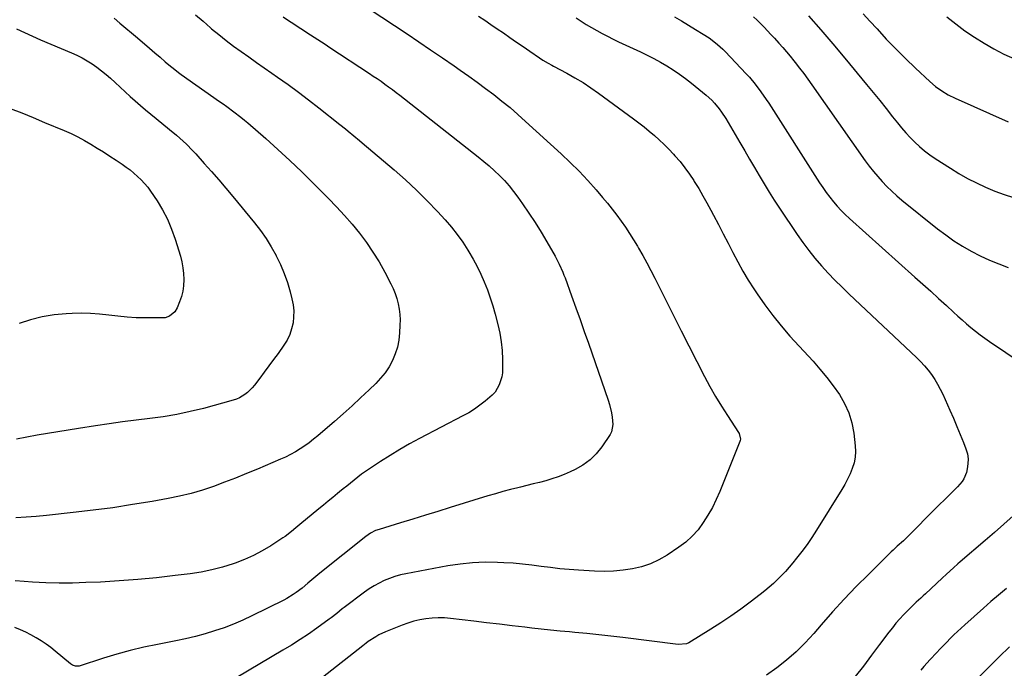
# Model space of a CAD drawing. Units: inches. Extents: x 1841548 to 1846976, y 463402 to 468690.
# Drawn here: x 1844535 to 1845062, y 464591 to 464938 of the extents above; entities that cross this region are included whole.
import ezdxf

# ---------------------------------------------------------------- set-up
doc = ezdxf.new("R2010")
doc.units = ezdxf.units.IN
doc.header["$MEASUREMENT"] = 0
doc.layers.add('7', color=7, linetype='Continuous')
doc.layers.add('8', color=7, linetype='Continuous')

msp = doc.modelspace()

# ---------------------------------------------------------------- linework, layer by layer
at = {"layer": '7', "color": 18}
for points in [[(1844675.77, 464939.37, 1874), (1844678.53, 464937.49, 1874), (1844679.92, 464936.57, 1874), (1844690.27, 464929.85, 1874), (1844694.2, 464927.28, 1874), (1844698.13, 464924.7, 1874), (1844699.44, 464923.84, 1874), (1844700.74, 464922.98, 1874), (1844721.83, 464909.12, 1874), (1844723.92, 464907.73, 1874), (1844726, 464906.32, 1874), (1844728.07, 464904.9, 1874), (1844730.12, 464903.45, 1874), (1844732.16, 464901.98, 1874), (1844734.18, 464900.5, 1874), (1844736.18, 464898.98, 1874), (1844738.16, 464897.44, 1874), (1844780.11, 464864.47, 1874), (1844783.05, 464862.08, 1874), (1844785.93, 464859.63, 1874), (1844788.74, 464857.09, 1874), (1844791.49, 464854.48, 1874), (1844794.11, 464851.77, 1874), (1844796.64, 464848.96, 1874), (1844799, 464846.02, 1874), (1844801.27, 464842.99, 1874), (1844803.85, 464839.32, 1874), (1844807.25, 464834.35, 1874), (1844810.56, 464829.32, 1874), (1844813.74, 464824.2, 1874), (1844816.81, 464819.02, 1874), (1844821.23, 464811.36, 1874), (1844823.47, 464807.11, 1874), (1844825.4, 464802.71, 1874), (1844825.98, 464801.21, 1874), (1844826.55, 464799.71, 1874), (1844830.04, 464790.09, 1874), (1844832.32, 464783.77, 1874), (1844834.58, 464777.44, 1874), (1844836.82, 464771.1, 1874), (1844839.05, 464764.76, 1874), (1844849.7, 464734.25, 1874), (1844850.4, 464732, 1874), (1844851.45, 464727.44, 1874), (1844851.8, 464725.12, 1874), (1844852.21, 464721.24, 1874), (1844851.5, 464717.39, 1874), (1844850.74, 464716.02, 1874), (1844846.21, 464709.34, 1874), (1844843.23, 464705.64, 1874), (1844839.93, 464702.32, 1874), (1844836.14, 464699.58, 1874), (1844832.02, 464697.21, 1874), (1844829.32, 464695.94, 1874), (1844826.12, 464694.54, 1874), (1844822.88, 464693.26, 1874), (1844819.57, 464692.16, 1874), (1844816.21, 464691.19, 1874), (1844812.82, 464690.32, 1874), (1844809.43, 464689.45, 1874), (1844806.04, 464688.61, 1874), (1844802.64, 464687.78, 1874), (1844801.35, 464687.46, 1874), (1844797.32, 464686.45, 1874), (1844793.29, 464685.38, 1874), (1844789.29, 464684.24, 1874), (1844785.31, 464683.06, 1874), (1844765.17, 464676.87, 1874), (1844758.5, 464674.82, 1874), (1844751.83, 464672.77, 1874), (1844745.16, 464670.72, 1874), (1844738.49, 464668.67, 1874), (1844727.11, 464665.17, 1874), (1844725.19, 464664.49, 1874), (1844722.43, 464663.15, 1874), (1844719.89, 464661.43, 1874), (1844695.39, 464641.8, 1874), (1844692.16, 464639.15, 1874), (1844688.99, 464636.42, 1874), (1844685.8, 464633.74, 1874), (1844682.69, 464631.38, 1874), (1844681.09, 464630.28, 1874), (1844677.76, 464628.27, 1874), (1844676.03, 464627.36, 1874), (1844658.91, 464618.86, 1874), (1844654.05, 464616.58, 1874), (1844649.12, 464614.45, 1874), (1844644.11, 464612.55, 1874), (1844639.03, 464610.8, 1874), (1844633.89, 464609.26, 1874), (1844628.71, 464607.84, 1874), (1844623.48, 464606.61, 1874), (1844618.23, 464605.49, 1874), (1844608.49, 464603.61, 1874), (1844601.17, 464602.07, 1874), (1844593.9, 464600.35, 1874), (1844586.69, 464598.37, 1874), (1844579.52, 464596.22, 1874), (1844566.46, 464592.05, 1874), (1844564.66, 464591.91, 1874), (1844562.9, 464592.53, 1874), (1844561.87, 464593.23, 1874), (1844553.77, 464600.02, 1874), (1844551.31, 464601.97, 1874), (1844548.79, 464603.84, 1874), (1844546.17, 464605.57, 1874), (1844543.49, 464607.22, 1874), (1844540.74, 464608.74, 1874), (1844537.94, 464610.16, 1874), (1844535.08, 464611.47, 1874), (1844532.18, 464612.68, 1874)], [(1844628.79, 464940.53, 1876), (1844632.82, 464937, 1876), (1844636.88, 464933.51, 1876), (1844637.42, 464933.05, 1876), (1844641.28, 464929.86, 1876), (1844645.2, 464926.75, 1876), (1844649.19, 464923.74, 1876), (1844653.24, 464920.8, 1876), (1844657.34, 464917.92, 1876), (1844661.43, 464915.04, 1876), (1844665.53, 464912.17, 1876), (1844669.64, 464909.3, 1876), (1844672.71, 464907.16, 1876), (1844678.31, 464903.17, 1876), (1844683.86, 464899.11, 1876), (1844689.34, 464894.95, 1876), (1844694.77, 464890.73, 1876), (1844706.04, 464881.8, 1876), (1844709.04, 464879.4, 1876), (1844710.54, 464878.19, 1876), (1844713.52, 464875.75, 1876), (1844716.48, 464873.29, 1876), (1844717.95, 464872.05, 1876), (1844735.11, 464857.52, 1876), (1844741.17, 464852.19, 1876), (1844747.08, 464846.71, 1876), (1844752.79, 464841.01, 1876), (1844758.35, 464835.16, 1876), (1844762.43, 464830.71, 1876), (1844765.73, 464826.89, 1876), (1844768.87, 464822.95, 1876), (1844771.79, 464818.84, 1876), (1844774.55, 464814.61, 1876), (1844775.07, 464813.75, 1876), (1844777.36, 464809.82, 1876), (1844779.53, 464805.82, 1876), (1844781.5, 464801.73, 1876), (1844783.36, 464797.58, 1876), (1844785.02, 464793.34, 1876), (1844786.57, 464789.06, 1876), (1844787.93, 464784.72, 1876), (1844789.16, 464780.34, 1876), (1844790.62, 464774.72, 1876), (1844791.64, 464770.13, 1876), (1844792.43, 464765.5, 1876), (1844792.88, 464760.82, 1876), (1844793.1, 464756.12, 1876), (1844793.16, 464751.24, 1876), (1844793.04, 464748.98, 1876), (1844792.74, 464746.76, 1876), (1844791.38, 464742.48, 1876), (1844789.1, 464738.62, 1876), (1844787.62, 464736.95, 1876), (1844783.9, 464733.74, 1876), (1844781.02, 464731.56, 1876), (1844778.07, 464729.49, 1876), (1844774.99, 464727.61, 1876), (1844771.84, 464725.84, 1876), (1844748.75, 464713.76, 1876), (1844743.4, 464710.86, 1876), (1844738.12, 464707.85, 1876), (1844732.92, 464704.69, 1876), (1844727.8, 464701.42, 1876), (1844721.85, 464697.5, 1876), (1844719.76, 464696.08, 1876), (1844717.7, 464694.63, 1876), (1844715.69, 464693.11, 1876), (1844713.7, 464691.55, 1876), (1844711.74, 464689.96, 1876), (1844709.78, 464688.37, 1876), (1844707.82, 464686.78, 1876), (1844705.86, 464685.18, 1876), (1844704.77, 464684.29, 1876), (1844702.27, 464682.25, 1876), (1844699.77, 464680.21, 1876), (1844697.28, 464678.15, 1876), (1844694.79, 464676.1, 1876), (1844684.72, 464667.77, 1876), (1844682.47, 464665.91, 1876), (1844680.23, 464664.04, 1876), (1844676.74, 464661.4, 1876), (1844675.53, 464660.58, 1876), (1844669.05, 464656.39, 1876), (1844664.5, 464653.68, 1876), (1844659.83, 464651.2, 1876), (1844655, 464649.06, 1876), (1844650.06, 464647.15, 1876), (1844648.92, 464646.76, 1876), (1844643.29, 464645.02, 1876), (1844637.6, 464643.5, 1876), (1844631.82, 464642.35, 1876), (1844625.99, 464641.43, 1876), (1844617.83, 464640.41, 1876), (1844607.86, 464639.27, 1876), (1844597.89, 464638.3, 1876), (1844587.89, 464637.58, 1876), (1844577.88, 464637.01, 1876), (1844570.17, 464636.66, 1876), (1844563.01, 464636.46, 1876), (1844555.86, 464636.41, 1876), (1844548.7, 464636.6, 1876), (1844541.55, 464636.94, 1876), (1844537.14, 464637.23, 1876), (1844532.22, 464637.7, 1876)], [(1844585.29, 464938.63, 1878), (1844588.39, 464936, 1878), (1844591.5, 464933.38, 1878), (1844594.6, 464930.76, 1878), (1844597.7, 464928.13, 1878), (1844604.18, 464922.63, 1878), (1844605.6, 464921.42, 1878), (1844607.01, 464920.2, 1878), (1844609.82, 464917.74, 1878), (1844612.62, 464915.28, 1878), (1844615.37, 464912.97, 1878), (1844616.76, 464911.85, 1878), (1844619.62, 464909.67, 1878), (1844621.07, 464908.62, 1878), (1844641.69, 464894.16, 1878), (1844643.62, 464892.79, 1878), (1844645.55, 464891.41, 1878), (1844649.37, 464888.6, 1878), (1844653.12, 464885.7, 1878), (1844654.95, 464884.19, 1878), (1844656.75, 464882.65, 1878), (1844666.35, 464874.28, 1878), (1844672.87, 464868.47, 1878), (1844679.3, 464862.57, 1878), (1844685.62, 464856.53, 1878), (1844691.85, 464850.41, 1878), (1844699.97, 464842.25, 1878), (1844704.3, 464837.77, 1878), (1844708.51, 464833.19, 1878), (1844712.57, 464828.46, 1878), (1844716.53, 464823.65, 1878), (1844720.25, 464818.66, 1878), (1844723.78, 464813.55, 1878), (1844727.01, 464808.25, 1878), (1844730.05, 464802.82, 1878), (1844733.33, 464796.54, 1878), (1844734.56, 464793.96, 1878), (1844735.64, 464791.32, 1878), (1844736.51, 464788.61, 1878), (1844737.24, 464785.84, 1878), (1844737.75, 464783.03, 1878), (1844738.11, 464780.21, 1878), (1844738.25, 464777.36, 1878), (1844738.23, 464774.5, 1878), (1844738.03, 464770.24, 1878), (1844737.61, 464766.43, 1878), (1844736.89, 464762.69, 1878), (1844735.72, 464759.08, 1878), (1844734.24, 464755.54, 1878), (1844732.37, 464752.18, 1878), (1844730.28, 464748.98, 1878), (1844727.87, 464746.01, 1878), (1844725.24, 464743.2, 1878), (1844721.75, 464739.84, 1878), (1844717.17, 464735.5, 1878), (1844712.55, 464731.22, 1878), (1844707.86, 464727.02, 1878), (1844703.12, 464722.87, 1878), (1844694.25, 464715.25, 1878), (1844691.97, 464713.37, 1878), (1844689.64, 464711.55, 1878), (1844687.23, 464709.84, 1878), (1844684.77, 464708.19, 1878), (1844682.24, 464706.65, 1878), (1844679.67, 464705.21, 1878), (1844677.02, 464703.89, 1878), (1844674.33, 464702.67, 1878), (1844661.96, 464697.4, 1878), (1844656.13, 464694.98, 1878), (1844650.28, 464692.62, 1878), (1844644.38, 464690.37, 1878), (1844638.46, 464688.19, 1878), (1844632.48, 464686.21, 1878), (1844626.44, 464684.43, 1878), (1844620.32, 464682.96, 1878), (1844614.15, 464681.7, 1878), (1844605.59, 464680.17, 1878), (1844595.09, 464678.4, 1878), (1844584.56, 464676.78, 1878), (1844574, 464675.38, 1878), (1844563.41, 464674.13, 1878), (1844549.04, 464672.58, 1878), (1844543.57, 464672.07, 1878), (1844538.09, 464671.66, 1878), (1844532.61, 464671.41, 1878)], [(1844721.81, 464943.66, 1872), (1844742, 464930.27, 1872), (1844748.32, 464926.05, 1872), (1844754.62, 464921.8, 1872), (1844760.9, 464917.52, 1872), (1844767.15, 464913.21, 1872), (1844770.51, 464910.89, 1872), (1844775.05, 464907.69, 1872), (1844779.56, 464904.44, 1872), (1844784.03, 464901.13, 1872), (1844788.46, 464897.77, 1872), (1844792.82, 464894.32, 1872), (1844797.12, 464890.81, 1872), (1844801.33, 464887.18, 1872), (1844805.48, 464883.48, 1872), (1844824.48, 464866.12, 1872), (1844829.35, 464861.51, 1872), (1844834.11, 464856.78, 1872), (1844838.69, 464851.88, 1872), (1844843.16, 464846.87, 1872), (1844846.69, 464842.77, 1872), (1844849.26, 464839.69, 1872), (1844851.78, 464836.56, 1872), (1844854.2, 464833.37, 1872), (1844856.57, 464830.13, 1872), (1844858.85, 464826.82, 1872), (1844861.07, 464823.48, 1872), (1844863.21, 464820.09, 1872), (1844865.3, 464816.66, 1872), (1844865.87, 464815.68, 1872), (1844868.16, 464811.72, 1872), (1844870.39, 464807.72, 1872), (1844872.53, 464803.67, 1872), (1844874.62, 464799.6, 1872), (1844876.58, 464795.66, 1872), (1844879.61, 464789.6, 1872), (1844882.66, 464783.54, 1872), (1844885.71, 464777.49, 1872), (1844888.78, 464771.44, 1872), (1844901.28, 464746.89, 1872), (1844904.11, 464741.55, 1872), (1844907.07, 464736.29, 1872), (1844910.21, 464731.13, 1872), (1844913.48, 464726.04, 1872), (1844919.47, 464717.06, 1872), (1844919.79, 464716.5, 1872), (1844920.46, 464713.42, 1872), (1844920.34, 464712.8, 1872), (1844920.15, 464712.19, 1872), (1844909.38, 464685.52, 1872), (1844907.47, 464681.18, 1872), (1844905.39, 464676.93, 1872), (1844903.06, 464672.8, 1872), (1844900.56, 464668.77, 1872), (1844897.72, 464665.01, 1872), (1844894.63, 464661.51, 1872), (1844891.14, 464658.41, 1872), (1844887.38, 464655.57, 1872), (1844881.14, 464651.42, 1872), (1844876.78, 464648.9, 1872), (1844872.26, 464646.76, 1872), (1844867.52, 464645.2, 1872), (1844862.62, 464644.01, 1872), (1844857.59, 464643.31, 1872), (1844852.55, 464642.84, 1872), (1844847.48, 464642.71, 1872), (1844842.41, 464642.83, 1872), (1844833.8, 464643.31, 1872), (1844828.78, 464643.67, 1872), (1844823.77, 464644.12, 1872), (1844818.78, 464644.71, 1872), (1844813.8, 464645.39, 1872), (1844808.81, 464646.06, 1872), (1844803.82, 464646.63, 1872), (1844798.81, 464647.04, 1872), (1844793.79, 464647.34, 1872), (1844790.44, 464647.49, 1872), (1844783.75, 464647.56, 1872), (1844777.09, 464647.32, 1872), (1844770.45, 464646.63, 1872), (1844763.84, 464645.63, 1872), (1844741.43, 464641.45, 1872), (1844738.45, 464640.78, 1872), (1844735.51, 464639.96, 1872), (1844732.64, 464638.94, 1872), (1844729.82, 464637.77, 1872), (1844727.08, 464636.41, 1872), (1844724.4, 464634.93, 1872), (1844721.82, 464633.3, 1872), (1844719.31, 464631.55, 1872), (1844708.33, 464623.41, 1872), (1844707.32, 464622.64, 1872), (1844704.36, 464620.24, 1872), (1844701.38, 464617.86, 1872), (1844700.36, 464617.1, 1872), (1844693.67, 464612.28, 1872), (1844689.25, 464609.19, 1872), (1844684.78, 464606.18, 1872), (1844680.23, 464603.29, 1872), (1844675.62, 464600.48, 1872), (1844650.99, 464585.89, 1872)], [(1844832.47, 464938.83, 1868), (1844835.2, 464937.03, 1868), (1844837.95, 464935.29, 1868), (1844840.76, 464933.63, 1868), (1844843.59, 464932.02, 1868), (1844846.47, 464930.47, 1868), (1844849.36, 464928.97, 1868), (1844852.28, 464927.51, 1868), (1844855.22, 464926.1, 1868), (1844866.86, 464920.63, 1868), (1844870.48, 464918.87, 1868), (1844874.06, 464917.04, 1868), (1844877.59, 464915.11, 1868), (1844881.08, 464913.12, 1868), (1844884.5, 464911, 1868), (1844887.84, 464908.77, 1868), (1844891.08, 464906.4, 1868), (1844894.25, 464903.93, 1868), (1844902.12, 464897.51, 1868), (1844905.14, 464894.77, 1868), (1844906.54, 464893.28, 1868), (1844909.13, 464890.12, 1868), (1844910.33, 464888.47, 1868), (1844912.53, 464885.03, 1868), (1844920.16, 464872.09, 1868), (1844922.76, 464867.68, 1868), (1844925.35, 464863.27, 1868), (1844927.93, 464858.86, 1868), (1844930.51, 464854.44, 1868), (1844933.12, 464850.04, 1868), (1844935.78, 464845.67, 1868), (1844938.53, 464841.36, 1868), (1844941.32, 464837.08, 1868), (1844950.74, 464822.94, 1868), (1844953.78, 464818.58, 1868), (1844956.94, 464814.32, 1868), (1844960.28, 464810.2, 1868), (1844963.75, 464806.18, 1868), (1844967.35, 464802.27, 1868), (1844971.02, 464798.43, 1868), (1844974.78, 464794.68, 1868), (1844978.61, 464790.99, 1868), (1845014.72, 464757.09, 1868), (1845016.87, 464754.94, 1868), (1845018.93, 464752.72, 1868), (1845020.86, 464750.38, 1868), (1845022.69, 464747.95, 1868), (1845024.38, 464745.43, 1868), (1845025.96, 464742.84, 1868), (1845027.38, 464740.16, 1868), (1845028.7, 464737.43, 1868), (1845032.52, 464728.87, 1868), (1845034.4, 464724.59, 1868), (1845036.23, 464720.3, 1868), (1845038.01, 464715.99, 1868), (1845039.74, 464711.65, 1868), (1845041.1, 464708.21, 1868), (1845041.86, 464705.57, 1868), (1845042.28, 464702.91, 1868), (1845042.2, 464700.22, 1868), (1845041.79, 464697.5, 1868), (1845041.32, 464695.63, 1868), (1845040.01, 464692.26, 1868), (1845039.03, 464690.75, 1868), (1845036.62, 464687.97, 1868), (1845035.34, 464686.63, 1868), (1845032.71, 464684.02, 1868), (1845023.94, 464675.5, 1868), (1845021.05, 464672.63, 1868), (1845018.23, 464669.69, 1868), (1845016.83, 464668.21, 1868), (1845013.99, 464665.3, 1868), (1845012.54, 464663.86, 1868), (1845008.75, 464660.14, 1868), (1845007.68, 464659.11, 1868), (1845004.38, 464656.11, 1868), (1845002.17, 464654.12, 1868), (1845001.09, 464653.1, 1868), (1845000.02, 464652.07, 1868), (1844988.92, 464641.11, 1868), (1844982.39, 464634.52, 1868), (1844975.97, 464627.82, 1868), (1844969.71, 464620.97, 1868), (1844963.56, 464614.02, 1868), (1844959.62, 464609.45, 1868), (1844955.02, 464604.47, 1868), (1844950.23, 464599.7, 1868), (1844945.15, 464595.25, 1868), (1844939.86, 464591.01, 1868), (1844934.3, 464587.16, 1868)], [(1844885.1, 464939.42, 1866), (1844888.84, 464937.18, 1866), (1844892.57, 464934.93, 1866), (1844896.3, 464932.67, 1866), (1844900.54, 464930.11, 1866), (1844903.7, 464928.08, 1866), (1844905.24, 464926.99, 1866), (1844908.2, 464924.68, 1866), (1844910.98, 464922.16, 1866), (1844912.31, 464920.83, 1866), (1844923.53, 464908.93, 1866), (1844925.2, 464907.09, 1866), (1844928.39, 464903.29, 1866), (1844931.36, 464899.31, 1866), (1844934.18, 464895.22, 1866), (1844935.54, 464893.15, 1866), (1844962.74, 464850.67, 1866), (1844964.48, 464848.05, 1866), (1844966.29, 464845.47, 1866), (1844968.18, 464842.96, 1866), (1844970.14, 464840.5, 1866), (1844972.19, 464838.11, 1866), (1844974.32, 464835.8, 1866), (1844976.54, 464833.58, 1866), (1844978.84, 464831.43, 1866), (1845013.79, 464800.18, 1866), (1845018.02, 464796.38, 1866), (1845022.23, 464792.56, 1866), (1845026.43, 464788.73, 1866), (1845030.62, 464784.87, 1866), (1845034.37, 464781.41, 1866), (1845036.69, 464779.3, 1866), (1845039.02, 464777.21, 1866), (1845041.39, 464775.16, 1866), (1845043.78, 464773.14, 1866), (1845046.22, 464771.17, 1866), (1845048.69, 464769.25, 1866), (1845051.22, 464767.41, 1866), (1845053.79, 464765.63, 1866), (1845071.26, 464753.87, 1866)], [(1844927.45, 464939.4, 1864), (1844929.37, 464937.57, 1864), (1844931.26, 464935.7, 1864), (1844933.12, 464933.81, 1864), (1844934.95, 464931.89, 1864), (1844936.77, 464929.97, 1864), (1844938.58, 464928.02, 1864), (1844941, 464925.38, 1864), (1844943.07, 464923.05, 1864), (1844945.11, 464920.69, 1864), (1844947.1, 464918.29, 1864), (1844949.06, 464915.86, 1864), (1844949.78, 464914.95, 1864), (1844952.05, 464912.02, 1864), (1844954.28, 464909.07, 1864), (1844956.47, 464906.09, 1864), (1844958.62, 464903.08, 1864), (1844987.25, 464862.43, 1864), (1844989.39, 464859.53, 1864), (1844991.59, 464856.68, 1864), (1844993.91, 464853.91, 1864), (1844996.3, 464851.21, 1864), (1844998.8, 464848.61, 1864), (1845001.37, 464846.09, 1864), (1845004.06, 464843.69, 1864), (1845006.82, 464841.37, 1864), (1845025.96, 464825.99, 1864), (1845030.27, 464822.72, 1864), (1845034.69, 464819.61, 1864), (1845039.27, 464816.74, 1864), (1845043.96, 464814.04, 1864), (1845048.78, 464811.58, 1864), (1845053.67, 464809.29, 1864), (1845058.68, 464807.24, 1864), (1845063.75, 464805.35, 1864)], [(1844956.82, 464939.95, 1862), (1844963.4, 464932.48, 1862), (1844969.88, 464924.92, 1862), (1844976.29, 464917.29, 1862), (1844987.9, 464903.27, 1862), (1844991.43, 464898.97, 1862), (1844994.94, 464894.66, 1862), (1844998.42, 464890.32, 1862), (1845001.87, 464885.96, 1862), (1845004.42, 464882.7, 1862), (1845006.63, 464880, 1862), (1845008.92, 464877.36, 1862), (1845011.3, 464874.82, 1862), (1845013.75, 464872.34, 1862), (1845016.32, 464869.98, 1862), (1845018.98, 464867.74, 1862), (1845021.77, 464865.65, 1862), (1845024.64, 464863.68, 1862), (1845032.82, 464858.4, 1862), (1845037.38, 464855.6, 1862), (1845042.01, 464852.95, 1862), (1845046.76, 464850.5, 1862), (1845051.58, 464848.19, 1862), (1845056.51, 464846.14, 1862), (1845061.5, 464844.27, 1862), (1845066.59, 464842.68, 1862)], [(1845030.83, 464939.36, 1858), (1845035.66, 464935.61, 1858), (1845040.58, 464931.98, 1858), (1845045.63, 464928.54, 1858), (1845050.77, 464925.23, 1858), (1845056.07, 464922.19, 1858), (1845061.47, 464919.37, 1858), (1845067.03, 464916.88, 1858)], [(1844529.65, 464890.43, 1882), (1844535.82, 464888, 1882), (1844541.95, 464885.5, 1882), (1844548.07, 464882.95, 1882), (1844558.53, 464878.52, 1882), (1844562.19, 464876.89, 1882), (1844565.79, 464875.15, 1882), (1844569.33, 464873.27, 1882), (1844572.81, 464871.3, 1882), (1844576.24, 464869.22, 1882), (1844579.64, 464867.1, 1882), (1844583.01, 464864.92, 1882), (1844586.34, 464862.7, 1882), (1844589.48, 464860.57, 1882), (1844591.64, 464859.04, 1882), (1844593.77, 464857.45, 1882), (1844595.83, 464855.78, 1882), (1844597.84, 464854.06, 1882), (1844599.75, 464852.22, 1882), (1844601.56, 464850.3, 1882), (1844603.22, 464848.25, 1882), (1844604.77, 464846.11, 1882), (1844608.21, 464840.99, 1882), (1844611.17, 464836.11, 1882), (1844613.83, 464831.09, 1882), (1844616.03, 464825.85, 1882), (1844617.93, 464820.47, 1882), (1844620.7, 464811.34, 1882), (1844621.49, 464808.27, 1882), (1844622.09, 464805.17, 1882), (1844622.42, 464802.03, 1882), (1844622.56, 464798.86, 1882), (1844622.39, 464795.53, 1882), (1844621.99, 464792.6, 1882), (1844621.25, 464789.74, 1882), (1844620.28, 464786.92, 1882), (1844618.96, 464783.73, 1882), (1844617.7, 464781.56, 1882), (1844614.83, 464779.16, 1882), (1844612.5, 464778.4, 1882), (1844611.25, 464778.28, 1882), (1844602.05, 464778.31, 1882), (1844597.12, 464778.43, 1882), (1844592.2, 464778.69, 1882), (1844587.3, 464779.16, 1882), (1844582.4, 464779.76, 1882), (1844577.51, 464780.33, 1882), (1844572.61, 464780.71, 1882), (1844567.7, 464780.81, 1882), (1844562.77, 464780.72, 1882), (1844559.6, 464780.57, 1882), (1844553.15, 464779.96, 1882), (1844546.77, 464778.95, 1882), (1844540.52, 464777.35, 1882), (1844534.36, 464775.35, 1882)], [(1845066.32, 464672.33, 1866), (1845061.36, 464667.92, 1866), (1845056.36, 464663.54, 1866), (1845051.34, 464659.19, 1866), (1845038.06, 464647.79, 1866), (1845036.82, 464646.72, 1866), (1845034.37, 464644.55, 1866), (1845030.74, 464641.24, 1866), (1845028.35, 464639.01, 1866), (1845019.47, 464630.72, 1866), (1845018.24, 464629.57, 1866), (1845017, 464628.43, 1866), (1845014.52, 464626.16, 1866), (1845012.06, 464623.86, 1866), (1845009.69, 464621.47, 1866), (1845007.77, 464619.49, 1866), (1845005.68, 464617.24, 1866), (1845003.65, 464614.95, 1866), (1845001.72, 464612.58, 1866), (1844999.84, 464610.17, 1866), (1844994.89, 464603.55, 1866), (1844990.56, 464597.8, 1866), (1844986.2, 464592.07, 1866), (1844981.8, 464586.38, 1866)], [(1845062.78, 464633.47, 1864), (1845058.59, 464630.06, 1864), (1845054.48, 464626.56, 1864), (1845050.42, 464622.99, 1864), (1845040.53, 464614.12, 1864), (1845038.57, 464612.33, 1864), (1845036.62, 464610.52, 1864), (1845034.7, 464608.68, 1864), (1845032.69, 464606.71, 1864), (1845030.86, 464604.88, 1864), (1845029.05, 464603.04, 1864), (1845027.25, 464601.19, 1864), (1845025.35, 464599.19, 1864), (1845021.96, 464595.53, 1864), (1845018.64, 464591.8, 1864), (1845017, 464589.92, 1864)], [(1845064.41, 464602.27, 1862), (1845058.82, 464596.91, 1862), (1845053.29, 464591.48, 1862), (1845047.86, 464585.96, 1862)]]:
    msp.add_polyline3d(points, dxfattribs=at)
at = {"layer": '8', "color": 18}
for points in [[(1844780.31, 464939.82, 1870), (1844783.61, 464937.55, 1870), (1844786.92, 464935.28, 1870), (1844790.24, 464933.01, 1870), (1844793.55, 464930.75, 1870), (1844797.07, 464928.33, 1870), (1844800.6, 464925.92, 1870), (1844804.12, 464923.5, 1870), (1844807.63, 464921.07, 1870), (1844812.87, 464917.47, 1870), (1844814.7, 464916.27, 1870), (1844817.54, 464914.63, 1870), (1844819.47, 464913.58, 1870), (1844820.43, 464913.06, 1870), (1844827.44, 464909.32, 1870), (1844831.85, 464906.84, 1870), (1844836.19, 464904.24, 1870), (1844840.41, 464901.45, 1870), (1844844.55, 464898.55, 1870), (1844863.24, 464884.83, 1870), (1844866.08, 464882.69, 1870), (1844868.89, 464880.51, 1870), (1844871.65, 464878.25, 1870), (1844874.37, 464875.96, 1870), (1844877.02, 464873.58, 1870), (1844879.61, 464871.14, 1870), (1844882.11, 464868.61, 1870), (1844884.54, 464866.01, 1870), (1844885.37, 464865.09, 1870), (1844888.09, 464861.92, 1870), (1844890.69, 464858.67, 1870), (1844893.13, 464855.28, 1870), (1844895.45, 464851.81, 1870), (1844895.74, 464851.33, 1870), (1844898.08, 464847.53, 1870), (1844900.35, 464843.7, 1870), (1844902.53, 464839.8, 1870), (1844904.64, 464835.88, 1870), (1844906.04, 464833.2, 1870), (1844908.63, 464828.22, 1870), (1844911.22, 464823.23, 1870), (1844913.79, 464818.23, 1870), (1844916.35, 464813.23, 1870), (1844918.98, 464808.27, 1870), (1844921.72, 464803.37, 1870), (1844924.62, 464798.57, 1870), (1844927.63, 464793.83, 1870), (1844929.34, 464791.23, 1870), (1844933.43, 464785.34, 1870), (1844937.69, 464779.58, 1870), (1844942.21, 464774.04, 1870), (1844946.92, 464768.63, 1870), (1844959.26, 464755.1, 1870), (1844963, 464750.83, 1870), (1844966.61, 464746.46, 1870), (1844970.04, 464741.94, 1870), (1844973.35, 464737.33, 1870), (1844976.16, 464732.5, 1870), (1844978.47, 464727.47, 1870), (1844980.03, 464722.17, 1870), (1844981.08, 464716.67, 1870), (1844981.86, 464709.93, 1870), (1844981.98, 464706.82, 1870), (1844981.82, 464703.74, 1870), (1844981.2, 464700.72, 1870), (1844980.29, 464697.73, 1870), (1844979.06, 464694.82, 1870), (1844977.73, 464691.96, 1870), (1844976.24, 464689.17, 1870), (1844974.65, 464686.44, 1870), (1844961.17, 464664.77, 1870), (1844958.66, 464660.9, 1870), (1844956.05, 464657.1, 1870), (1844953.29, 464653.4, 1870), (1844950.44, 464649.77, 1870), (1844948.45, 464647.33, 1870), (1844946.48, 464645, 1870), (1844944.47, 464642.72, 1870), (1844942.38, 464640.51, 1870), (1844940.24, 464638.35, 1870), (1844938.03, 464636.25, 1870), (1844935.77, 464634.22, 1870), (1844933.44, 464632.27, 1870), (1844931.06, 464630.38, 1870), (1844925.72, 464626.29, 1870), (1844920.57, 464622.47, 1870), (1844915.36, 464618.77, 1870), (1844910.02, 464615.23, 1870), (1844904.62, 464611.79, 1870), (1844892.81, 464604.55, 1870), (1844891.5, 464603.92, 1870), (1844887.16, 464603.51, 1870), (1844857.47, 464607.26, 1870), (1844851.04, 464608.04, 1870), (1844844.61, 464608.77, 1870), (1844838.17, 464609.43, 1870), (1844831.72, 464610.05, 1870), (1844828.94, 464610.3, 1870), (1844823.88, 464610.78, 1870), (1844818.82, 464611.28, 1870), (1844813.77, 464611.81, 1870), (1844808.72, 464612.37, 1870), (1844805.13, 464612.79, 1870), (1844798.29, 464613.58, 1870), (1844791.44, 464614.38, 1870), (1844784.6, 464615.19, 1870), (1844777.77, 464616.02, 1870), (1844765.28, 464617.54, 1870), (1844761.98, 464617.81, 1870), (1844758.68, 464617.9, 1870), (1844755.38, 464617.73, 1870), (1844752.09, 464617.39, 1870), (1844748.82, 464616.79, 1870), (1844745.6, 464616.04, 1870), (1844742.45, 464615.06, 1870), (1844739.33, 464613.92, 1870), (1844730.43, 464610.3, 1870), (1844726.96, 464608.68, 1870), (1844725.29, 464607.73, 1870), (1844721.2, 464605.1, 1870), (1844720.11, 464604.3, 1870), (1844718.36, 464602.88, 1870), (1844696.69, 464585.99, 1870)], [(1844986.19, 464941.03, 1860), (1844989.72, 464937.1, 1860), (1844993.52, 464932.89, 1860), (1844998.5, 464927.52, 1860), (1845003.57, 464922.23, 1860), (1845008.78, 464917.08, 1860), (1845014.08, 464912.01, 1860), (1845021.83, 464904.79, 1860), (1845024.9, 464902.14, 1860), (1845028.17, 464899.74, 1860), (1845031.63, 464897.63, 1860), (1845035.26, 464895.83, 1860), (1845063.66, 464883.24, 1860)], [(1844533.08, 464933.04, 1880), (1844537.25, 464930.94, 1880), (1844541.48, 464928.98, 1880), (1844545.76, 464927.1, 1880), (1844562.41, 464920.11, 1880), (1844565.26, 464918.82, 1880), (1844568.07, 464917.42, 1880), (1844570.79, 464915.88, 1880), (1844573.46, 464914.23, 1880), (1844576.04, 464912.45, 1880), (1844578.56, 464910.58, 1880), (1844580.98, 464908.59, 1880), (1844583.34, 464906.52, 1880), (1844585.83, 464904.23, 1880), (1844588.51, 464901.76, 1880), (1844591.19, 464899.31, 1880), (1844593.89, 464896.86, 1880), (1844596.58, 464894.41, 1880), (1844599.31, 464892, 1880), (1844602.06, 464889.62, 1880), (1844604.86, 464887.29, 1880), (1844607.68, 464884.99, 1880), (1844614.92, 464879.2, 1880), (1844618.62, 464876.13, 1880), (1844620.41, 464874.54, 1880), (1844623.92, 464871.25, 1880), (1844627.28, 464867.82, 1880), (1844628.91, 464866.06, 1880), (1844633.52, 464860.94, 1880), (1844637.4, 464856.57, 1880), (1844641.25, 464852.16, 1880), (1844645.03, 464847.71, 1880), (1844648.77, 464843.21, 1880), (1844660.32, 464829.16, 1880), (1844663.54, 464825, 1880), (1844666.58, 464820.72, 1880), (1844669.36, 464816.26, 1880), (1844671.96, 464811.69, 1880), (1844672.01, 464811.59, 1880), (1844674.28, 464806.91, 1880), (1844676.31, 464802.14, 1880), (1844678, 464797.24, 1880), (1844679.46, 464792.25, 1880), (1844680.41, 464788.55, 1880), (1844681.02, 464785.33, 1880), (1844681.36, 464782.11, 1880), (1844681.31, 464778.86, 1880), (1844680.99, 464775.61, 1880), (1844680.25, 464772.43, 1880), (1844679.23, 464769.37, 1880), (1844677.8, 464766.48, 1880), (1844676.09, 464763.7, 1880), (1844672.97, 464759.36, 1880), (1844670.55, 464756, 1880), (1844668.11, 464752.67, 1880), (1844665.63, 464749.35, 1880), (1844663.14, 464746.04, 1880), (1844660.29, 464742.29, 1880), (1844659.16, 464740.93, 1880), (1844656.65, 464738.45, 1880), (1844655.28, 464737.33, 1880), (1844652.28, 464735.5, 1880), (1844650.66, 464734.82, 1880), (1844648.99, 464734.27, 1880), (1844633.03, 464729.93, 1880), (1844625.93, 464728.18, 1880), (1844618.79, 464726.65, 1880), (1844611.58, 464725.46, 1880), (1844604.34, 464724.48, 1880), (1844597.06, 464723.63, 1880), (1844589.8, 464722.71, 1880), (1844582.55, 464721.7, 1880), (1844575.3, 464720.63, 1880), (1844566.13, 464719.21, 1880), (1844555.09, 464717.41, 1880), (1844544.07, 464715.51, 1880), (1844533.07, 464713.44, 1880)]]:
    msp.add_polyline3d(points, dxfattribs=at)

doc.saveas('drawing.dxf')
